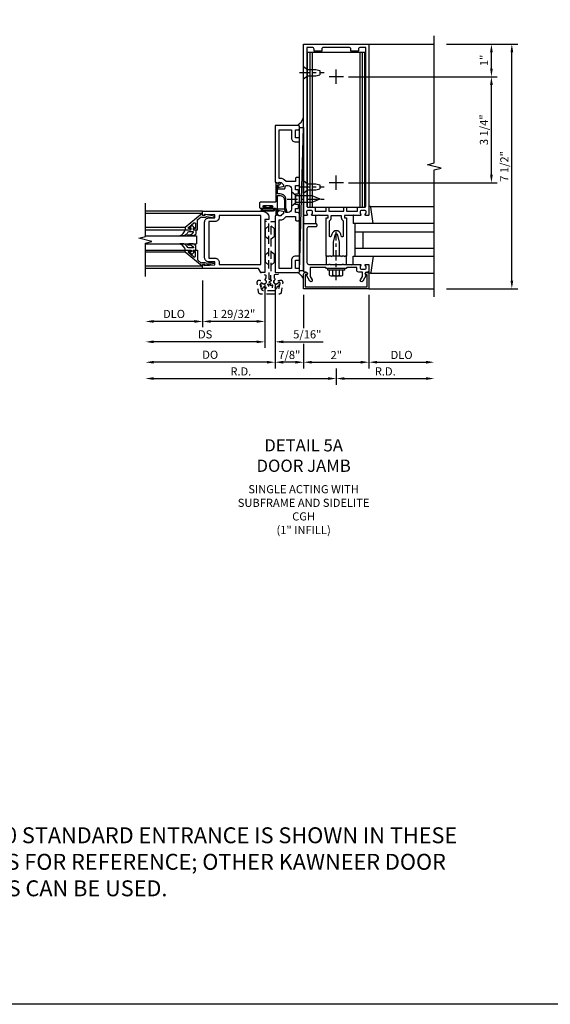
# Model space of a CAD drawing. Units: inches. Extents: x 0 to 180, y 0 to 116.
# Drawn here: x 49 to 65, y 0 to 30 of the extents above; entities that cross this region are included whole.
import ezdxf

# ---------------------------------------------------------------- set-up
doc = ezdxf.new("R2010")
doc.units = ezdxf.units.IN
doc.header["$MEASUREMENT"] = 0
doc.linetypes.add('CENTER', pattern=[2, 1.25, -0.25, 0.25, -0.25])
doc.linetypes.add('HIDDEN', pattern=[0.375, 0.25, -0.125])
doc.layers.get('0').update_dxf_attribs({"color": 4})
for name, color, linetype in [('CENTER', 1, 'CENTER'), ('DIME', 2, 'Continuous'), ('FORMAT', 7, 'Continuous'), ('HIDDEN', 3, 'HIDDEN'), ('TEXT', 3, 'Continuous')]:
    doc.layers.add(name, color=color, linetype=linetype)
doc.styles.get("Standard").update_dxf_attribs({"font": 'arial.ttf'})
doc.dimstyles.new('EXT_ON-OFF', dxfattribs={"dimscale": 2, "dimtxt": 0.125, "dimasz": 0.125, "dimexe": 0.09, "dimexo": 0.1875, "dimgap": 0.05, "dimtad": 3, "dimdec": 5, "dimzin": 3, "dimdsep": 46, "dimlunit": 5, "dimtxsty": 'Standard', "dimcen": 0, "dimse2": 1, "dimadec": 0, "dimazin": 0, "dimtfac": 1, "dimtdec": 4, "dimtofl": 0, "dimtmove": 0, "dimatfit": 0, "dimfxl": 1, "dimfrac": 2, "dimtolj": 1, "dimtzin": 3, "dimarcsym": 0})
doc.dimstyles.new('EXT_ON-ON', dxfattribs={"dimscale": 2, "dimtxt": 0.125, "dimasz": 0.125, "dimexe": 0.09, "dimexo": 0.1875, "dimgap": 0.05, "dimtad": 3, "dimdec": 5, "dimzin": 3, "dimdsep": 46, "dimlunit": 5, "dimtxsty": 'Standard', "dimcen": 0, "dimadec": 0, "dimazin": 0, "dimtfac": 1, "dimtdec": 4, "dimtofl": 0, "dimtmove": 0, "dimatfit": 0, "dimfxl": 1, "dimfrac": 2, "dimtolj": 1, "dimtzin": 3, "dimarcsym": 0})
doc.dimstyles.get("Standard").update_dxf_attribs({"dimtxt": 0.25, "dimasz": 0.25, "dimexe": 0.188, "dimexo": 0.188, "dimgap": 0.094, "dimtad": 1, "dimdec": 5, "dimzin": 0, "dimdsep": 46, "dimlunit": 4, "dimtxsty": 'Standard', "dimcen": 0.0625, "dimclrd": 256, "dimclre": 256, "dimclrt": 256, "dimadec": 1, "dimazin": 2, "dimtfac": 1, "dimtdec": 5, "dimtofl": 0, "dimtmove": 0, "dimatfit": 3, "dimfxl": 1, "dimfrac": 2, "dimtolj": 1, "dimtzin": 0, "dimlwd": -1, "dimlwe": -1, "dimarcsym": 0})

# ---------------------------------------------------------------- blocks, each defined once
blk = doc.blocks.new('*D2072')
at = {"layer": 'DIME', "transparency": 16777216}
for p, q in [((57.43, 21.739), (57.43, 20.723)), ((59.43, 21.739), (59.43, 19.489)), ((57.43, 20.24), (57.43, 19.489)), ((57.68, 19.677), (59.18, 19.677))]:
    blk.add_line(p, q, dxfattribs=at)
for points in [[(57.68, 19.719), (57.68, 19.636), (57.43, 19.677)], [(59.18, 19.719), (59.18, 19.636), (59.43, 19.677)]]:
    blk.add_solid(points, dxfattribs=at)
at = {"layer": 'DIME', "transparency": 16777216, "insert": (58.43, 19.897), "char_height": 0.25, "attachment_point": 5}
blk.add_mtext('\\A1;2"', dxfattribs=at)
blk = doc.blocks.new('*D2069')
at = {"layer": 'DIME', "transparency": 16777216}
for p, q in [((59.43, 21.739), (59.43, 19.489)), ((59.68, 19.677), (61.18, 19.677))]:
    blk.add_line(p, q, dxfattribs=at)
for points in [[(59.68, 19.719), (59.68, 19.636), (59.43, 19.677)], [(61.18, 19.719), (61.18, 19.636), (61.43, 19.677)]]:
    blk.add_solid(points, dxfattribs=at)
at = {"layer": 'DIME', "transparency": 16777216, "insert": (60.43, 19.901), "char_height": 0.25, "attachment_point": 5}
blk.add_mtext('\\A1;DLO', dxfattribs=at)
blk = doc.blocks.new('*D2070')
at = {"layer": 'DIME', "transparency": 16777216}
for p, q in [((58.43, 19.489), (58.43, 18.989)), ((58.68, 19.177), (61.18, 19.177))]:
    blk.add_line(p, q, dxfattribs=at)
for points in [[(58.68, 19.219), (58.68, 19.136), (58.43, 19.177)], [(61.18, 19.219), (61.18, 19.136), (61.43, 19.177)]]:
    blk.add_solid(points, dxfattribs=at)
at = {"layer": 'DIME', "transparency": 16777216, "insert": (59.93, 19.396), "char_height": 0.25, "attachment_point": 5}
blk.add_mtext('\\A1;R.D.', dxfattribs=at)
blk = doc.blocks.new('B162310-M')
for p, q in [((-0.313, -0.25), (-0.313, 0)), ((0.313, 0), (0.313, -0.25))]:
    blk.add_line(p, q)
at = {"ltscale": 0.25}
blk.add_line((-0.1, 0), (0.1, 0), dxfattribs=at)
blk = doc.blocks.new('B128406')
for p, q in [((-0.24, 0.153), (-0.24, -0.156)), ((-0.205, 0.203), (-0.05, 0.203)), ((-0.205, 0.101), (-0.05, 0.101)), ((-0.05, 0.26), (-0.05, -0.26)), ((-0.05, 0.26), (0, 0.26)), ((0, 0.26), (0, -0.26)), ((-0.205, -0.105), (-0.05, -0.105)), ((-0.205, -0.206), (-0.05, -0.206)), ((-0.05, -0.26), (0, -0.26))]:
    blk.add_line(p, q)
for centre, radius, start, end in [((-0.186, 0.152), 0.0543, 110.9107, 249.0893), ((-0.071, -0.002), 0.169, 142.5556, 217.4444), ((-0.186, -0.155), 0.0543, 110.9107, 249.0893)]:
    blk.add_arc(centre, radius, start, end)
at = {"layer": 'CENTER', "ltscale": 0.25}
blk.add_line((-0.365, 0), (1.125, 0), dxfattribs=at)
blk = doc.blocks.new('B027850-M')
blk.add_line((-0.3, 0.15), (-0.3, 0.4))
blk.add_lwpolyline([(0.314, 0.4), (0.242, -0.103, -0.373552), (0.223, -0.12), (0.2, -0.12, -0.414214), (0.18, -0.1), (0.18, -0.056)], format="xyb")
blk = doc.blocks.new('*D2073')
at = {"layer": 'DIME', "transparency": 16777216}
for p, q in [((57.43, 21.739), (57.43, 20.723)), ((56.555, 21.239), (56.555, 19.489)), ((57.43, 20.24), (57.43, 19.489)), ((57.18, 19.677), (56.805, 19.677))]:
    blk.add_line(p, q, dxfattribs=at)
for points in [[(56.805, 19.719), (56.805, 19.636), (56.555, 19.677)], [(57.18, 19.719), (57.18, 19.636), (57.43, 19.677)]]:
    blk.add_solid(points, dxfattribs=at)
at = {"layer": 'DIME', "transparency": 16777216, "insert": (56.993, 19.901), "char_height": 0.25, "attachment_point": 5}
blk.add_mtext('\\A1;7/8"', dxfattribs=at)
blk = doc.blocks.new('B162089')
blk.add_lwpolyline([(1.785, 1.337, 0.315299), (1.803, 1.351), (1.83, 1.424, -0.315299), (1.849, 1.437), (2.034, 1.437, -0.414214), (2.054, 1.417), (2.054, 1.388, -0.414214), (2.034, 1.368), (2.022, 1.368), (2.022, 1.397), (1.984, 1.397), (1.882, 1.376, 0.354119), (1.866, 1.356), (1.866, 1.313), (1.933, 1.247, 0.198912), (1.95, 1.239), (2.022, 1.239), (2.022, 1.268), (2.125, 1.232), (2.125, -0.5), (1.405, -0.5, -0.414214), (1.375, -0.47), (1.375, -0.405, -0.414214), (1.405, -0.375), (1.5, -0.375), (1.5, -0.125), (1.405, -0.125, -0.414214), (1.375, -0.095), (1.375, -0.03, -0.414214), (1.405, 0), (1.5, 0, -0.414214), (1.625, -0.125), (1.625, -0.375), (2, -0.375), (2, 1.114), (1.95, 1.114, -0.198912), (1.844, 1.158), (1.79, 1.212), (1.5, 1.212), (1.5, 1.117, -0.414214), (1.47, 1.087), (1.405, 1.087, -0.414214), (1.375, 1.117), (1.375, 1.277, -0.414214), (1.435, 1.337), (1.5, 1.337), (1.5, 1.462), (1.436, 1.462, -0.414214), (1.406, 1.492), (1.406, 1.557, -0.414214), (1.436, 1.587), (1.5, 1.587), (1.5, 1.913), (1.436, 1.913, -0.414214), (1.406, 1.943), (1.406, 2.008, -0.414214), (1.436, 2.038), (1.5, 2.038), (1.5, 2.162), (1.435, 2.162, -0.414214), (1.375, 2.222), (1.375, 2.382, -0.414214), (1.405, 2.412), (1.47, 2.412, -0.414214), (1.5, 2.382), (1.5, 2.287), (1.79, 2.287), (1.844, 2.342, -0.198912), (1.95, 2.385), (2, 2.385), (2, 3.875), (1.625, 3.875), (1.625, 3.625, -0.414214), (1.5, 3.5), (1.405, 3.5, -0.414214), (1.375, 3.53), (1.375, 3.595, -0.414214), (1.405, 3.625), (1.5, 3.625), (1.5, 3.875), (1.405, 3.875, -0.414214), (1.375, 3.905), (1.375, 3.97, -0.414214), (1.405, 4), (2.125, 4), (2.125, 2.267), (2.022, 2.231), (2.022, 2.26), (1.95, 2.26, 0.198912), (1.933, 2.253), (1.866, 2.186), (1.866, 2.144, 0.354119), (1.882, 2.124), (1.984, 2.102), (2.022, 2.102), (2.022, 2.131), (2.034, 2.131, -0.414214), (2.054, 2.111), (2.054, 2.082, -0.414214), (2.034, 2.062), (1.849, 2.062, -0.315299), (1.83, 2.076), (1.803, 2.149, 0.315299), (1.785, 2.162), (1.725, 2.162, 0.414214), (1.625, 2.062), (1.625, 1.437, 0.414214), (1.725, 1.337)], format="xyb", close=True)
blk = doc.blocks.new('09540643')
blk.add_line((13.61, 3.893), (13.485, 8.284))
blk.add_lwpolyline([(13.485, 8.284), (13.485, 3.893), (13.61, 3.893), (13.61, 8.284)], close=True)
blk = doc.blocks.new('B128405')
blk.add_lwpolyline([(0.132, -0.108), (0, -0.219), (0, 0.219), (0.132, 0.108)])
blk.add_lwpolyline([(0.872, -0.005, 0.668179), (0.872, 0.005), (0.622, 0.108), (0.132, 0.108), (0.132, -0.108), (0.622, -0.108)], format="xyb", close=True)
at = {"layer": 'CENTER', "ltscale": 0.25}
blk.add_line((-0.125, 0), (1, 0), dxfattribs=at)
blk = doc.blocks.new('B027857-M')
for p, q in [((-0.18, 0.4), (-0.18, 0.15)), ((0.18, 0.15), (0.18, 0.4))]:
    blk.add_line(p, q)
blk = doc.blocks.new('B178305')
blk.add_lwpolyline([(-0.235, -0.21), (-0.25, -0.225), (-0.25, -0.454), (-0.265, -0.469), (-0.25, -0.484), (-0.25, -0.742, -0.669376), (-0.276, -0.753, 0.199773), (-0.339, -0.726), (-0.35, -0.726, 0.414214), (-0.4, -0.776), (-0.4, -0.864, 0.414214), (-0.35, -0.914), (-0.339, -0.914, 0.199773), (-0.276, -0.887, -0.669376), (-0.25, -0.898), (-0.25, -0.98, -0.414214), (-0.27, -1), (-0.456, -1, -0.414214), (-0.486, -0.97), (-0.486, -0.93, 0.84909), (-0.583, -0.914), (-0.766, -0.809, -1), (-0.726, -0.739), (-0.621, -0.8), (-0.486, -0.8), (-0.486, -0.686, -0.414214), (-0.426, -0.626), (-0.35, -0.626), (-0.35, -0.325), (-0.375, -0.3), (-0.375, -0.015), (-0.36, 0), (-0.375, 0.015), (-0.375, 0.3), (-0.35, 0.325), (-0.35, 0.8), (-0.621, 0.8), (-0.726, 0.739, -1), (-0.766, 0.809), (-0.583, 0.914, 0.84909), (-0.486, 0.93), (-0.486, 0.97, -0.414214), (-0.456, 1), (1, 1), (1, 0.63, -0.414214), (0.97, 0.6), (0.93, 0.6, -0.414214), (0.9, 0.63), (0.9, 0.84, 0.414214), (0.84, 0.9), (-0.19, 0.9, 0.414214), (-0.25, 0.84), (-0.25, 0.225), (-0.235, 0.21), (-0.25, 0.195), (-0.25, -0.195)], format="xyb", close=True)
blk = doc.blocks.new('B027078')
for p, q in [((-0.174, 0.156), (-0.174, -0.156)), ((-0.154, 0.156), (-0.154, -0.156)), ((-0.1, 0.156), (-0.1, -0.156)), ((-0.08, 0.156), (-0.08, -0.156)), ((-0.021, 0.077), (-0.08, 0.077)), ((-0.062, -0.062), (-0.062, 0.062)), ((-0.006, 0.062), (-0.062, 0.062)), ((-0.021, 0.077), (-0.021, 0.135)), ((-0.006, 0.135), (-0.021, 0.135)), ((-0.006, 0.062), (-0.006, 0.135)), ((-0.08, -0.077), (-0.021, -0.077)), ((-0.062, -0.062), (-0.006, -0.062)), ((-0.021, -0.135), (-0.021, -0.077)), ((-0.021, -0.135), (-0.006, -0.135)), ((-0.006, -0.135), (-0.006, -0.062))]:
    blk.add_line(p, q)
for centre, radius, start, end in [((-0.127, 0.156), 0.047, 0, 180), ((-0.127, 0.156), 0.027, 0, 180), ((-0.127, -0.156), 0.047, 180, 0), ((-0.127, -0.156), 0.027, 180, 0)]:
    blk.add_arc(centre, radius, start, end)
blk = doc.blocks.new('B450086')
at = {"linetype": 'Continuous'}
blk.add_lwpolyline([(0.042, 0.83, 0.414214), (0.032, 0.82), (0.032, 0.742, 0.414214), (0.157, 0.617), (0.438, 0.617, -0.137462), (0.47, 0.608), (0.525, 0.556, -0.549968), (0.51, 0.536), (0.442, 0.566, 0.104525), (0.438, 0.567), (0.157, 0.567, -0.414214), (-0.018, 0.742), (-0.018, 0.82, 0.414214), (-0.028, 0.83), (-0.274, 0.83, 0.468661), (-0.294, 0.806, -0.366796), (-0.332, 0.739, -0.519853), (-0.366, 0.763), (-0.366, 0.779, -0.414214), (-0.36, 0.785), (-0.353, 0.785, 0.517064), (-0.343, 0.799), (-0.367, 0.867, -0.517064), (-0.358, 0.88), (0.222, 0.88, 0.414214), (0.232, 0.89), (0.232, 1.349, -0.414214), (0.263, 1.38), (0.389, 1.38, -0.414214), (0.42, 1.349), (0.42, 1.227, -1), (0.386, 1.227), (0.386, 1.245, 1), (0.34, 1.245), (0.34, 0.995, 1), (0.386, 0.995), (0.386, 1.013, -1), (0.42, 1.013), (0.42, 0.89, 0.414214), (0.43, 0.88), (0.61, 0.88, -0.517064), (0.619, 0.867), (0.609, 0.837, -0.318336), (0.599, 0.83)], format="xyb", close=True, dxfattribs=at)
blk = doc.blocks.new('B450520')
for name, p, rotation in [('B450086', (-0.88, 2.388), 270), ('B027078', (0.24, 2.049), 90)]:
    blk.add_blockref(name, p, dxfattribs=dict(rotation=rotation))
blk = doc.blocks.new('*D2071')
at = {"layer": 'DIME', "ltscale": 0.25, "transparency": 16777216}
for p, q in [((58.43, 19.489), (58.43, 18.989)), ((52.837, 19.177), (58.18, 19.177))]:
    blk.add_line(p, q, dxfattribs=at)
for points in [[(52.837, 19.219), (52.837, 19.136), (52.587, 19.177)], [(58.18, 19.219), (58.18, 19.136), (58.43, 19.177)]]:
    blk.add_solid(points, dxfattribs=at)
at = {"layer": 'DIME', "ltscale": 0.25, "transparency": 16777216, "insert": (55.508, 19.396), "char_height": 0.25, "attachment_point": 5}
blk.add_mtext('\\A1;R.D.', dxfattribs=at)
blk = doc.blocks.new('B178006')
blk.add_lwpolyline([(-0.95, -0.94), (0.95, -0.94), (0.95, -0.576), (0.92, -0.576, -1), (0.92, -0.496), (0.94, -0.496, -0.414214), (1, -0.556), (1, -1), (-1, -1), (-1, -0.556, -0.414214), (-0.94, -0.496), (-0.92, -0.496, -1), (-0.92, -0.576), (-0.95, -0.576)], format="xyb", close=True)
blk = doc.blocks.new('B128910')
for p, q in [((0, 0.192), (0.116, 0.095)), ((0, 0.192), (0, -0.192)), ((0.116, 0.095), (0.375, 0.095)), ((0.116, 0.095), (0.116, -0.095)), ((0.375, 0.095), (0.5, 0.065)), ((0.5, -0.065), (0.5, 0.065)), ((0, -0.192), (0.116, -0.095)), ((0.116, -0.095), (0.375, -0.095)), ((0.375, -0.095), (0.5, -0.065))]:
    blk.add_line(p, q)
at = {"layer": 'CENTER', "ltscale": 0.25}
blk.add_line((-0.125, 0), (0.625, 0), dxfattribs=at)
blk = doc.blocks.new('*D2066')
at = {"layer": 'DIME', "color": 0, "lineweight": -2, "transparency": 16777216}
for p, q in [((58.805, 28.427), (63.36, 28.427)), ((63.18, 25.427), (63.18, 28.177)), ((58.805, 25.177), (63.36, 25.177))]:
    blk.add_line(p, q, dxfattribs=at)
at = {"layer": 'DIME', "color": 0, "transparency": 16777216}
for points in [[(63.139, 28.177), (63.222, 28.177), (63.18, 28.427)], [(63.139, 25.427), (63.222, 25.427), (63.18, 25.177)]]:
    blk.add_solid(points, dxfattribs=at)
at = {"layer": 'DIME', "color": 0, "transparency": 16777216, "insert": (62.951, 26.802), "char_height": 0.25, "attachment_point": 5, "rotation": 90}
blk.add_mtext('\\A1;3 1/4"', dxfattribs=at)
blk = doc.blocks.new('*D2067')
at = {"layer": 'DIME', "color": 0, "lineweight": -2, "transparency": 16777216}
for p, q in [((61.805, 29.427), (63.36, 29.427)), ((63.18, 28.677), (63.18, 29.177)), ((58.805, 28.427), (63.36, 28.427))]:
    blk.add_line(p, q, dxfattribs=at)
at = {"layer": 'DIME', "color": 0, "transparency": 16777216}
for points in [[(63.139, 29.177), (63.222, 29.177), (63.18, 29.427)], [(63.139, 28.677), (63.222, 28.677), (63.18, 28.427)]]:
    blk.add_solid(points, dxfattribs=at)
at = {"layer": 'DIME', "color": 0, "transparency": 16777216, "insert": (62.955, 28.927), "char_height": 0.25, "attachment_point": 5, "rotation": 90}
blk.add_mtext('\\A1;1"', dxfattribs=at)
blk = doc.blocks.new('*D2068')
at = {"layer": 'DIME', "color": 0, "lineweight": -2, "transparency": 16777216}
for p, q in [((61.805, 29.427), (63.985, 29.427)), ((63.805, 22.177), (63.805, 29.177)), ((61.805, 21.927), (63.985, 21.927))]:
    blk.add_line(p, q, dxfattribs=at)
at = {"layer": 'DIME', "color": 0, "transparency": 16777216}
for points in [[(63.764, 29.177), (63.847, 29.177), (63.805, 29.427)], [(63.764, 22.177), (63.847, 22.177), (63.805, 21.927)]]:
    blk.add_solid(points, dxfattribs=at)
at = {"layer": 'DIME', "color": 0, "transparency": 16777216, "insert": (63.576, 25.677), "char_height": 0.25, "attachment_point": 5, "rotation": 90}
blk.add_mtext('\\A1;7 1/2"', dxfattribs=at)
blk = doc.blocks.new('B178323-T')
for p, q in [((0.878, 6.25), (-0.878, 6.25)), ((-0.878, 1.5), (-0.878, 6.25)), ((-0.803, 1.5), (-0.803, 6.25)), ((-0.73, 1.5), (-0.73, 6.25)), ((0.73, 1.5), (0.73, 6.25)), ((0.803, 1.5), (0.803, 6.25)), ((0.878, 1.5), (0.878, 6.25)), ((0.878, 1.5), (-0.878, 1.5))]:
    blk.add_line(p, q)
blk = doc.blocks.new('B178003')
for points in [[(1.25, 0.98), (1.25, 0.898, 0.669376), (1.276, 0.887, -0.199773), (1.339, 0.914), (1.35, 0.914, -0.414214), (1.4, 0.864), (1.4, 0.776, -0.414214), (1.35, 0.726), (1.339, 0.726, -0.199773), (1.276, 0.753, 0.669376), (1.25, 0.742), (1.25, 0.546), (1.265, 0.531), (1.25, 0.516), (1.25, 0.263, -0.414214), (1.24, 0.253), (1.184, 0.253, -0.414214), (1.174, 0.263), (1.174, 0.303, 0.414214), (1.164, 0.313), (0, 0.313), (0, 0.273), (-0.015, 0.258), (0, 0.243), (0, 0.17), (-0.015, 0.155), (0, 0.14), (0, 0.1), (0.43, 0.1), (0.648, 0.042, -0.767327), (0.648, -0.042), (0.43, -0.1), (0, -0.1), (0, -0.14), (-0.015, -0.155), (0, -0.17), (0, -0.243), (-0.015, -0.258), (0, -0.273), (0, -0.313), (1.164, -0.313, 0.414214), (1.174, -0.303), (1.174, -0.263, -0.414214), (1.184, -0.253), (1.24, -0.253, -0.414214), (1.25, -0.263), (1.25, -0.516), (1.265, -0.531), (1.25, -0.546), (1.25, -0.742, 0.669376), (1.276, -0.753, -0.199773), (1.339, -0.726), (1.35, -0.726, -0.414214), (1.4, -0.776), (1.4, -0.864, -0.414214), (1.35, -0.914), (1.339, -0.914, -0.199773), (1.276, -0.887, 0.669376), (1.25, -0.898), (1.25, -0.98, 0.414214), (1.27, -1), (6.5, -1), (6.5, 1), (1.27, 1, 0.414214)], [(6.28, -0.445), (6.28, -0.68), (6.34, -0.68, -0.414214), (6.4, -0.74), (6.4, -0.9), (1.53, -0.9, -0.414214), (1.5, -0.87), (1.5, -0.665, 0.414214), (1.48, -0.645), (1.375, -0.645), (1.375, -0.313), (1.48, -0.313, 0.414214), (1.5, -0.293), (1.5, -0.253, 0.414214), (1.48, -0.233), (1.375, -0.233), (1.375, 0.233), (1.48, 0.233, 0.414214), (1.5, 0.253), (1.5, 0.293, 0.414214), (1.48, 0.313), (1.375, 0.313), (1.375, 0.645), (1.48, 0.645, 0.414214), (1.5, 0.665), (1.5, 0.87, -0.414214), (1.53, 0.9), (6.4, 0.9), (6.4, 0.74, -0.414214), (6.34, 0.68), (6.28, 0.68), (6.28, 0.445), (6.34, 0.445, -0.414214), (6.4, 0.385), (6.4, -0.385, -0.414214), (6.34, -0.445)], [(1.086, 0.213), (0.623, 0.213, 0.876976), (0.615, 0.154), (0.674, 0.138, -0.767327), (0.674, -0.138), (0.615, -0.154, 0.876976), (0.623, -0.213), (1.086, -0.213, -0.281861), (1.184, -0.153), (1.25, -0.153), (1.25, 0.153), (1.184, 0.153, -0.281861)]]:
    blk.add_lwpolyline(points, format="xyb", close=True)
blk = doc.blocks.new('*D2076')
at = {"layer": 'DIME', "color": 0, "lineweight": -2, "transparency": 16777216}
for p, q in [((54.337, 22.177), (54.337, 20.747)), ((54.087, 20.927), (52.837, 20.927))]:
    blk.add_line(p, q, dxfattribs=at)
at = {"layer": 'DIME', "color": 0, "transparency": 16777216}
for points in [[(52.837, 20.969), (52.837, 20.886), (52.587, 20.927)], [(54.087, 20.969), (54.087, 20.886), (54.337, 20.927)]]:
    blk.add_solid(points, dxfattribs=at)
at = {"layer": 'DIME', "color": 0, "transparency": 16777216, "insert": (53.462, 21.157), "char_height": 0.25, "attachment_point": 5}
blk.add_mtext('\\A1;DLO', dxfattribs=at)
blk = doc.blocks.new('*D2077')
at = {"layer": 'DIME', "color": 0, "lineweight": -2, "transparency": 16777216}
for p, q in [((56.243, 22.052), (56.243, 20.122)), ((55.993, 20.302), (52.837, 20.302))]:
    blk.add_line(p, q, dxfattribs=at)
at = {"layer": 'DIME', "color": 0, "transparency": 16777216}
for points in [[(52.837, 20.344), (52.837, 20.261), (52.587, 20.302)], [(55.993, 20.344), (55.993, 20.261), (56.243, 20.302)]]:
    blk.add_solid(points, dxfattribs=at)
at = {"layer": 'DIME', "color": 0, "transparency": 16777216, "insert": (54.415, 20.532), "char_height": 0.25, "attachment_point": 5}
blk.add_mtext('\\A1;DS', dxfattribs=at)
blk = doc.blocks.new('*D2078')
at = {"layer": 'DIME', "color": 0, "lineweight": -2, "transparency": 16777216}
for p, q in [((56.555, 20.385), (56.555, 19.497)), ((56.305, 19.677), (52.837, 19.677))]:
    blk.add_line(p, q, dxfattribs=at)
at = {"layer": 'DIME', "color": 0, "transparency": 16777216}
for points in [[(52.837, 19.719), (52.837, 19.636), (52.587, 19.677)], [(56.305, 19.719), (56.305, 19.636), (56.555, 19.677)]]:
    blk.add_solid(points, dxfattribs=at)
at = {"layer": 'DIME', "color": 0, "transparency": 16777216, "insert": (54.571, 19.907), "char_height": 0.25, "attachment_point": 5}
blk.add_mtext('\\A1;DO', dxfattribs=at)
blk = doc.blocks.new('*D2074')
at = {"layer": 'DIME', "color": 0, "lineweight": -2, "transparency": 16777216}
for p, q in [((56.243, 22.052), (56.243, 20.122)), ((56.555, 22.057), (56.555, 20.122)), ((55.993, 20.302), (55.743, 20.302)), ((56.805, 20.302), (58.028, 20.302))]:
    blk.add_line(p, q, dxfattribs=at)
at = {"layer": 'DIME', "color": 0, "transparency": 16777216}
for points in [[(55.993, 20.344), (55.993, 20.261), (56.243, 20.302)], [(56.805, 20.344), (56.805, 20.261), (56.555, 20.302)]]:
    blk.add_solid(points, dxfattribs=at)
at = {"layer": 'DIME', "color": 0, "transparency": 16777216, "insert": (57.542, 20.532), "char_height": 0.25, "attachment_point": 5}
blk.add_mtext('\\A1;5/16"', dxfattribs=at)
blk = doc.blocks.new('*D2075')
at = {"layer": 'DIME', "color": 0, "lineweight": -2, "transparency": 16777216}
for p, q in [((54.337, 22.177), (54.337, 20.747)), ((56.243, 22.052), (56.243, 20.747)), ((55.993, 20.927), (54.587, 20.927))]:
    blk.add_line(p, q, dxfattribs=at)
at = {"layer": 'DIME', "color": 0, "transparency": 16777216}
for points in [[(54.587, 20.969), (54.587, 20.886), (54.337, 20.927)], [(55.993, 20.969), (55.993, 20.886), (56.243, 20.927)]]:
    blk.add_solid(points, dxfattribs=at)
at = {"layer": 'DIME', "color": 0, "transparency": 16777216, "insert": (55.29, 21.157), "char_height": 0.25, "attachment_point": 5}
blk.add_mtext('\\A1;1 29/32"', dxfattribs=at)
blk = doc.blocks.new('B050820')
at = {"layer": 'HIDDEN'}
for p, q in [((0.001, 1.338), (0.02, 1.338)), ((0.02, 1.338), (0.12, 1.425)), ((0.02, 1.104), (0.02, 1.338)), ((0.293, 1.338), (0.193, 1.425)), ((0.293, 1.104), (0.293, 1.338)), ((0.312, 1.338), (0.293, 1.338)), ((0.001, 1.104), (0.02, 1.104)), ((0.02, 1.104), (0.12, 1.017)), ((0.293, 1.104), (0.193, 1.017)), ((0.312, 1.104), (0.293, 1.104)), ((0.02, 0.55), (0.12, 0.638)), ((0.293, 0.55), (0.193, 0.638)), ((0, 0.55), (0.02, 0.55)), ((0, 0.316), (0.02, 0.316)), ((0.02, 0.316), (0.02, 0.55)), ((0.02, 0.316), (0.12, 0.229)), ((0.293, 0.316), (0.193, 0.229)), ((0.293, 0.316), (0.293, 0.55)), ((0.312, 0.55), (0.293, 0.55)), ((0.312, 0.316), (0.293, 0.316))]:
    blk.add_line(p, q, dxfattribs=at)
at = {"layer": 'HIDDEN', "flags": 128}
for points in [[(0.008, -0.185), (0.008, -0.227, -1.308332), (-0.095, -0.315), (-0.135, -0.333), (-0.11, -0.426), (-0.071, -0.426), (-0.059, -0.436), (-0.059, -0.458), (-0.045, -0.49), (-0.037, -0.501), (-0.026, -0.501), (-0.018, -0.49), (-0.006, -0.465), (-0.004, -0.436), (0.007, -0.427), (0.021, -0.43), (0.032, -0.449), (0.059, -0.47), (0.071, -0.475), (0.081, -0.469), (0.083, -0.456), (0.081, -0.428), (0.068, -0.402), (0.072, -0.389), (0.086, -0.384), (0.105, -0.395), (0.139, -0.4), (0.153, -0.398), (0.158, -0.388), (0.153, -0.376), (0.137, -0.353), (0.113, -0.337), (0.11, -0.323), (0.12, -0.312), (0.142, -0.312), (0.174, -0.299), (0.184, -0.291), (0.184, -0.279), (0.174, -0.271), (0.142, -0.258), (0.12, -0.258), (0.11, -0.247), (0.111, -0.237, 0.189589), (0.131, -0.186), (0.131, 0.029), (0.12, 0.04), (0.12, 1.546, 0.414214), (0.104, 1.562), (0.016, 1.562, 0.414214), (0, 1.546), (0, 0.005, -0.414214), (-0.005, 0), (-0.12, 0, 0.414214), (-0.125, -0.005), (-0.125, -0.032, 0.395467), (-0.097, -0.062), (0.003, -0.068, -0.395467), (0.031, -0.098), (0.031, -0.185)], [(-0.097, -0.31, 4.527597), (-0.093, -0.25), (-0.14, -0.25, -0.414214), (-0.145, -0.246), (-0.145, -0.241, 0.414214), (-0.155, -0.231), (-0.191, -0.231, 0.171573), (-0.197, -0.233, 0.226541), (-0.234, -0.31), (-0.191, -0.61, 0.373885), (-0.133, -0.661), (0.445, -0.661, 0.373885), (0.504, -0.61), (0.546, -0.31, 0.226541), (0.509, -0.233, 0.171573), (0.503, -0.231), (0.467, -0.231, 0.414214), (0.457, -0.241), (0.457, -0.246, -0.414214), (0.452, -0.25), (0.405, -0.25, 4.527597), (0.41, -0.31), (0.449, -0.31, -0.493145), (0.468, -0.335), (0.426, -0.493, -0.339454), (0.355, -0.548), (-0.042, -0.548, -0.339454), (-0.114, -0.493), (-0.156, -0.335, -0.493145), (-0.137, -0.31)]]:
    blk.add_lwpolyline(points, format="xyb", close=True, dxfattribs=at)
blk.add_lwpolyline([(0.405, -0.492), (0.394, -0.495), (0.384, -0.487), (0.366, -0.466), (0.357, -0.438), (0.344, -0.432), (0.331, -0.438), (0.325, -0.459), (0.304, -0.487), (0.294, -0.495), (0.282, -0.492), (0.277, -0.48), (0.273, -0.453), (0.278, -0.424), (0.271, -0.412), (0.256, -0.411), (0.241, -0.427), (0.209, -0.44), (0.195, -0.442), (0.187, -0.434), (0.189, -0.42), (0.198, -0.394), (0.218, -0.373), (0.217, -0.358), (0.205, -0.351), (0.184, -0.356), (0.149, -0.352), (0.137, -0.347), (0.134, -0.335), (0.142, -0.325), (0.163, -0.307), (0.191, -0.298), (0.197, -0.285), (0.191, -0.272), (0.17, -0.266), (0.142, -0.245), (0.134, -0.235), (0.137, -0.223), (0.149, -0.218), (0.176, -0.214), (0.181, -0.215), (0.181, 0.029), (0.193, 0.04), (0.193, 1.546, -0.414214), (0.209, 1.562), (0.297, 1.562, -0.414214), (0.313, 1.546), (0.313, 0.005, 0.414214), (0.318, 0), (0.433, 0, -0.414214), (0.438, -0.005), (0.438, -0.032, -0.395467), (0.409, -0.062), (0.31, -0.068, 0.395467), (0.282, -0.098), (0.282, -0.185), (0.304, -0.185), (0.304, -0.227, 1.308331), (0.408, -0.315), (0.448, -0.333), (0.405, -0.492)], format="xyb", dxfattribs=at)
blk = doc.blocks.new('B200041')
blk.add_lwpolyline([(0.068, -0.306), (0.07, -0.306, -0.414214), (0.078, -0.314), (0.078, -0.348, -0.414214), (0.07, -0.356), (0.026, -0.356), (-0.023, -0.084), (-0.023, -0.064), (0, -0.067), (0, 0), (-0.053, 0, -0.63707), (-0.059, 0.013), (0.375, 0.53), (0.438, 0.53), (0.438, 0.393, -0.414214), (0.406, 0.361), (0.398, 0.361), (0.398, 0.424, 0.700208), (0.37, 0.434), (0.232, 0.27, 0.63707), (0.256, 0.217), (0.398, 0.217), (0.398, 0.277), (0.406, 0.277, -0.414214), (0.438, 0.245), (0.438, 0.159), (0.154, 0.159, 0.221695), (0.13, 0.148), (0.041, 0.041, -0.202003), (0.058, 0), (0.058, -0.068, -0.243549), (0.033, -0.115)], format="xyb", close=True)
blk = doc.blocks.new('B027563-M5')
blk.add_lwpolyline([(0.237, -0.033), (0.237, 0.073, -0.122769), (0.252, 0.132, 0.135651), (0.36, 0.257), (0.36, 0.377, -0.214709), (0.172, 0.211), (0.172, 0.044, -0.427379), (0.162, 0.034), (0.126, 0.034, -0.601007), (0.118, 0.049), (0.129, 0.069, 0.919964), (0.112, 0.08), (0.053, 0.018, 0.417539), (0.053, -0.01), (0.113, -0.073, 0.902954), (0.129, -0.061), (0.117, -0.041, -0.588539), (0.126, -0.026), (0.162, -0.026, -0.437855), (0.172, -0.037), (0.172, -0.095, 0.414168), (0.192, -0.115), (0.27, -0.115, 0.415817), (0.36, -0.025), (0.359, 0.077, 0.075933), (0.352, 0.134, 0.99043), (0.332, 0.132), (0.334, 0.108, -0.262094), (0.252, -0.042, -0.564899), (0.237, -0.033, -0.564899)], format="xyb")
blk = doc.blocks.new('S200GT01')
for p, q in [((-0.061, -0.008), (-0.061, -1.75)), ((0.625, -1.75), (0.625, -0.188)), ((0.875, -0.188), (0.625, -0.188)), ((0.875, -1.75), (0.875, -0.188)), ((1.561, -0.008), (1.561, -1.75)), ((0.375, -0.53), (0.375, -1.75)), ((0.438, -1.75), (0.438, -0.53)), ((1.062, -1.75), (1.062, -0.53)), ((1.125, -0.53), (1.125, -1.75))]:
    blk.add_line(p, q)
at = {"extrusion": (0, 0, -1), "zscale": -1, "rotation": 180}
for name, p in [('B200041', (0, 0)), ('B027563-M5', (-0.266, -0.318))]:
    blk.add_blockref(name, p, dxfattribs=at)
at = {"rotation": 180}
for name, p in [('B200041', (1.5, 0)), ('B027563-M5', (1.234, -0.318))]:
    blk.add_blockref(name, p, dxfattribs=at)
blk = doc.blocks.new('B200011')
for points in [[(0.3125, 1.625), (0.3125, 0), (0.4375, 0), (0.5097, 0.125), (2.2185, 0.125), (2.2185, 0.25), (2.1685, 0.25), (2.1685, 0.218), (1.8445, 0.234), (1.8445, 0.328), (2.0315, 0.328, 0.4142136), (2.1565, 0.453), (2.1565, 1.547, 0.4142136), (2.0315, 1.672), (1.8445, 1.672), (1.8445, 1.766), (2.1685, 1.782), (2.1685, 1.75), (2.2185, 1.75), (2.2185, 1.875), (0.3755, 1.875, 0.4142136), (0.1875, 1.687), (0.1875, 1.625)], [(0.4375, 1.75), (1.7118, 1.75), (1.7118, 1.688, 0.4142136), (1.8368, 1.563), (2.0315, 1.563), (2.0315, 0.437), (1.8368, 0.437, 0.4142136), (1.7118, 0.312), (1.7118, 0.25), (0.4375, 0.25)]]:
    blk.add_lwpolyline(points, format="xyb", close=True)

msp = doc.modelspace()

# ---------------------------------------------------------------- linework, layer by layer
for p, q in [((59.43037142, 29.42730741), (61.43037142, 29.42730741)), ((59.47300658, 24.44730741), (61.43037182, 24.44730741)), ((54.33662182, 24.30230741), (52.58687182, 24.30230741)), ((61.43037182, 23.92730741), (58.95037182, 23.92730741)), ((58.99287182, 23.92730741), (58.99287182, 22.92730741)), ((58.99287182, 23.67730741), (61.43037182, 23.67730741)), ((59.24287182, 23.67730741), (59.24287182, 23.17730741)), ((58.99287182, 23.17730741), (61.43037182, 23.17730741)), ((58.95037182, 22.92730741), (61.43037182, 22.92730741)), ((54.36762182, 22.55230741), (52.58687182, 22.55230741)), ((59.47300658, 22.40730741), (61.43037182, 22.40730741)), ((59.43037182, 21.92730741), (61.43037182, 21.92730741))]:
    msp.add_line(p, q)
for points in [[(61.43037142, 21.67730741), (61.43037142, 25.57142666), (61.64262361, 25.62434708), (61.21779903, 25.73026774), (61.43005122, 25.78318816), (61.43037142, 29.67730741)], [(52.58687182, 22.30230741), (52.58687182, 23.32730741), (52.78687182, 23.37730741), (52.38687182, 23.47730741), (52.58687182, 23.52730741), (52.58687182, 24.55230741)]]:
    msp.add_lwpolyline(points)
for centre, radius, start, end in [((56.87468432, 27.41082556), 0.60463296, 306.899613938, 336.787488266), ((56.96149597, 21.93220256), 0.56543805, 33.980704027, 61.117594939)]:
    msp.add_arc(centre, radius, start, end)
at = {"layer": 'CENTER'}
for p, q in [((58.64937142, 28.42730741), (58.21137142, 28.42730741)), ((58.43037142, 28.20830741), (58.43037142, 28.64630741)), ((58.43037142, 24.95830741), (58.43037142, 25.39630741)), ((58.64937142, 25.17730741), (58.21137142, 25.17730741))]:
    msp.add_line(p, q, dxfattribs=at)
at = {"layer": 'FORMAT'}
msp.add_lwpolyline([(179.77332921, 0.00000007), (-0.00000018, 0.00000007), (-0.00000018, 115.99457002)], dxfattribs=at)

# ---------------------------------------------------------------- block references
at = {"linetype": 'Continuous', "xscale": -1, "rotation": 270}
msp.add_blockref('B178003', (58.43037142, 22.92730741), dxfattribs=at)
at = {"xscale": -1}
for name, p in [('B178323-T', (58.43037142, 22.92730741)), ('B162089', (58.68037182, 22.92730741)), ('09540643', (70.91499615, 18.58533223)), ('B450520', (56.57640895, 22.42755659)), ('B200011', (56.55537182, 22.42730741)), ('B050820', (56.55537182, 22.42730741)), ('B162310-M', (58.43037182, 22.92730741))]:
    msp.add_blockref(name, p, dxfattribs=at)
for name, p, rotation in [('B128405', (57.05537182, 24.67730741), 180), ('B027850-M', (59.25037182, 24.32730741), 180), ('S200GT01', (54.33687182, 22.67730741), 270), ('B027857-M', (57.61037142, 24.32730741), 180), ('B128406', (58.43037182, 22.55230741), 270)]:
    msp.add_blockref(name, p, dxfattribs=dict(at, rotation=rotation))
at = {"rotation": 89.99999999999999}
msp.add_blockref('B178305', (58.43037142, 22.92730741), dxfattribs=at)
for name, p in [('B027850-M', (59.25037182, 22.52730741)), ('B178006', (58.43037182, 22.92730741))]:
    msp.add_blockref(name, p)
at = {"layer": 'HIDDEN', "xscale": -1, "rotation": 180}
for p in [(57.43037142, 28.55230741), (57.43037142, 25.05230741)]:
    msp.add_blockref('B128910', p, dxfattribs=at)

# ---------------------------------------------------------------- texts
at = {"layer": 'TEXT', "width": 8, "attachment_point": 2}
for s, insert, char_height in [('DETAIL 5A\\PDOOR JAMB', (57.43028705, 17.3179394), 0.375), ('SINGLE ACTING WITH \\PSUBFRAME AND SIDELITE \\PCGH\\P(1" INFILL)', (57.43028705, 15.91068908), 0.25)]:
    msp.add_mtext(s, dxfattribs=dict(at, insert=insert, char_height=char_height))
at = {"layer": 'TEXT', "ltscale": 0.25, "insert": (46.12425099, 6.23649113), "char_height": 0.4875, "attachment_point": 1}
msp.add_mtext_dynamic_manual_height_columns('NOTE: \\PTHE 190 STANDARD ENTRANCE IS SHOWN IN THESE DETAILS FOR REFERENCE; OTHER KAWNEER DOOR MODELS CAN BE USED.', width=18.0294068877, gutter_width=1.25, heights=[0], dxfattribs=at)

# ---------------------------------------------------------------- dimensions: what is measured, and where the dimension line sits
at = {"layer": 'DIME'}
for base, p1, p2, angle, picture, middle in [((63.18037142, 29.42730741), (58.43037142, 28.42730741), (61.43037142, 29.42730741), 90, '*D2067', (62.95485982, 28.92730741)), ((63.80537142, 29.42730741), (61.43037142, 21.92730741), (61.43037142, 29.42730741), 90, '*D2068', (63.57610812, 25.67730741)), ((63.18037142, 28.42730741), (58.43037142, 25.17730741), (58.43037142, 28.42730741), 90, '*D2066', (62.95102285, 26.80230741)), ((54.33687182, 20.92730741), (56.24287182, 22.42730741), (54.33687182, 22.55230741), 180, '*D2075', (55.28987182, 21.15665598))]:
    dim = msp.add_linear_dim(base=base, p1=p1, p2=p2, angle=angle, dimstyle='EXT_ON-ON', override={"dimpost": '"'}, dxfattribs=at)
    dim.commit()
    dim.dimension.update_dxf_attribs({"geometry": picture, "text_midpoint": middle})
for base, p1, p2, text, dimstyle, override, picture, middle in [((52.58687182, 20.92730741), (54.33687182, 22.55230741), (52.58687182, 22.30230741), 'DLO', 'EXT_ON-OFF', {"dimpost": '"'}, '*D2076', (53.46187182, 21.15665598)), ((52.58687182, 20.30230741), (56.24287182, 22.42730741), (52.58687182, 22.30230741), 'DS', 'EXT_ON-OFF', {"dimpost": '"'}, '*D2077', (54.41487182, 20.53157071)), ((52.58687182, 19.67730741), (56.55537182, 20.76013741), (52.58687182, 22.30230741), 'DO', 'EXT_ON-OFF', {"dimpost": '"'}, '*D2078', (54.57112182, 19.90665598)), ((61.43037182, 19.17730741), (58.43037182, 19.67730741), (61.43037182, 21.92730741), 'R.D.', 'Standard', {"dimse2": 1, "dimtmove": 0}, '*D2070', (59.93037182, 19.39630741)), ((61.43037182, 19.67730741), (59.43037182, 21.92730741), (61.43037182, 21.92730741), 'DLO', 'Standard', {"dimse2": 1, "dimtmove": 0}, '*D2069', (60.43037182, 19.90065598))]:
    dim = msp.add_linear_dim(base=base, p1=p1, p2=p2, angle=180, text=text, dimstyle=dimstyle, override=override, dxfattribs=at)
    dim.commit()
    dim.dimension.update_dxf_attribs({"geometry": picture, "text_midpoint": middle})
dim = msp.add_linear_dim(base=(56.55537182, 20.30230741), p1=(56.24287182, 22.42730741), p2=(56.55537182, 22.43230741), angle=180, dimstyle='EXT_ON-ON', override={"dimpost": '"'}, dxfattribs=at)
dim.commit()
dim.dimension.update_dxf_attribs({"geometry": '*D2074', "text_midpoint": (57.54179747, 20.30230741), "dimtype": 160})
at = {"layer": 'DIME', "ltscale": 0.25}
dim = msp.add_linear_dim(base=(58.43037182, 19.17730741), p1=(52.58661869, 22.30230741), p2=(58.43037182, 19.67730741), text='R.D.', dimstyle='Standard', override={"dimse1": 1, "dimse2": 0}, dxfattribs=at)
dim.commit()
dim.dimension.update_dxf_attribs({"geometry": '*D2071', "text_midpoint": (55.50849525, 19.39630741)})
at = {"layer": 'DIME'}
dim = msp.add_linear_dim(base=(56.55537182, 19.67730741), p1=(57.43037182, 21.92730741), p2=(56.55537182, 21.42730741), angle=180, dimstyle='Standard', dxfattribs=at)
dim.commit()
dim.dimension.update_dxf_attribs({"geometry": '*D2073', "text_midpoint": (56.99287182, 19.90057071)})
dim = msp.add_linear_dim(base=(59.43037182, 19.67730741), p1=(57.43037182, 21.92730741), p2=(59.43037182, 21.92730741), dimstyle='Standard', dxfattribs=at)
dim.commit()
dim.dimension.update_dxf_attribs({"geometry": '*D2072', "text_midpoint": (58.43037182, 19.89681901)})

doc.saveas('drawing.dxf')
